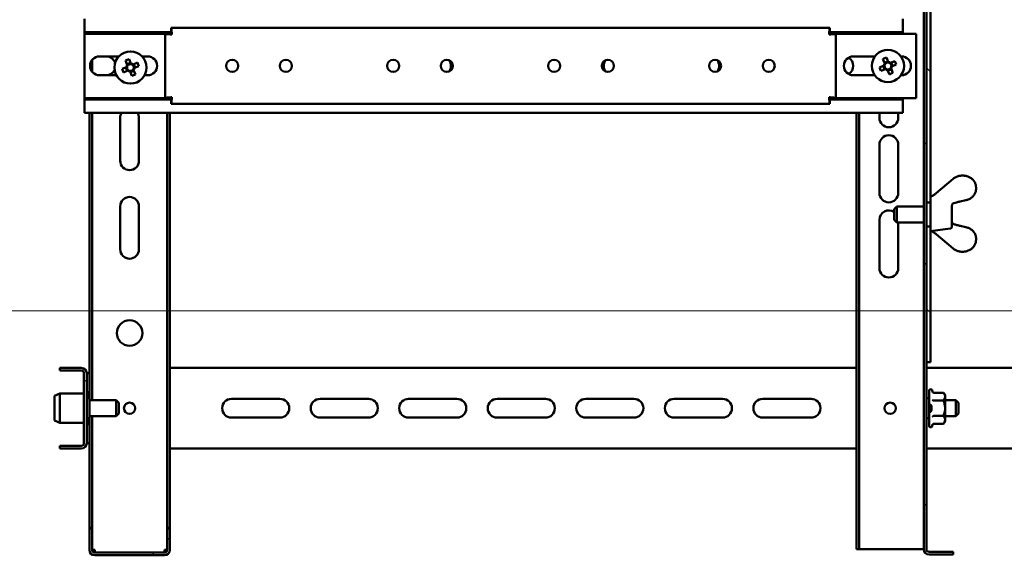
# Model space of a CAD drawing. Units: millimetres. Extents: x 19 to 415, y -20 to 290.
# Drawn here: x 268 to 305, y 125 to 145 of the extents above; entities that cross this region are included whole.
import ezdxf

# ---------------------------------------------------------------- set-up
doc = ezdxf.new("R2010")
doc.units = ezdxf.units.MM
doc.styles.add('SLDTEXTSTYLE1', font='TXT', dxfattribs={"width": 0.7})
doc.dimstyles.new('SLDDIMSTYLE2', dxfattribs={"dimtxt": 5, "dimasz": 4, "dimexe": 0, "dimexo": 0.0625, "dimgap": 1.25, "dimtad": 2, "dimdec": 0, "dimlfac": 10, "dimrnd": 1e-09, "dimzin": 12, "dimdsep": 46, "dimtxsty": 'SLDTEXTSTYLE1', "dimsah": 1, "dimcen": 0.09, "dimadec": 0, "dimazin": 3, "dimtfac": 1, "dimtdec": 3, "dimtmove": 0, "dimatfit": 0, "dimfxl": 0, "dimfrac": 2, "dimtolj": 1, "dimtzin": 12, "dimarcsym": 0})

# ---------------------------------------------------------------- blocks, each defined once
blk = doc.blocks.new('_D_23')
at = {"color": 7, "linetype": 'Continuous', "lineweight": 0}
for p, q in [((259.206, 150.203), (259.206, 155.203)), ((305.583, 150.203), (258.206, 150.203)), ((259.206, 150.203), (259.206, 133.768)), ((305.583, 133.768), (258.206, 133.768)), ((259.206, 133.768), (259.206, 128.768))]:
    blk.add_line(p, q, dxfattribs=at)
at = {"color": 7, "linetype": 'Continuous', "lineweight": 18}
for points in [[(259.206, 150.203), (260.206, 154.203), (258.206, 154.203)], [(259.206, 133.768), (258.206, 129.768), (260.206, 129.768)]]:
    blk.add_solid(points, dxfattribs=at)
at = {"color": 7, "linetype": 'Continuous', "lineweight": 18, "insert": (252.76, 137.718), "char_height": 5, "attachment_point": 1, "rotation": 90, "style": 'SLDTEXTSTYLE1'}
blk.add_mtext('164', dxfattribs=at)

msp = doc.modelspace()

# ---------------------------------------------------------------- hatches: boundary and pattern name
at = {"linetype": 'Continuous', "lineweight": 18}
h = msp.add_hatch(dxfattribs=at)
h.set_pattern_fill('ANSI32', angle=3e-322, style=0)
edge = h.paths.add_edge_path(flags=0)
edge.add_line((302.7058, 244.9355), (302.7058, 245.0355))
edge.add_line((302.7058, 245.0355), (301.8058, 245.0355))
edge.add_arc((301.8058, 244.8355), 0.2, 90, 180)
edge.add_line((301.6058, 244.8355), (301.6058, 124.8955))
edge.add_arc((301.8058, 124.8955), 0.2, 180, 270)
edge.add_line((301.8058, 124.6955), (302.7058, 124.6955))
edge.add_line((302.7058, 124.6955), (302.7058, 124.7955))
edge.add_line((302.7058, 124.7955), (301.8058, 124.7955))
edge.add_arc((301.8058, 124.8955), 0.1, 180, 270, ccw=False)
edge.add_line((301.7058, 124.8955), (301.7058, 244.8355))
edge.add_arc((301.8058, 244.8355), 0.1, 90, 180, ccw=False)
edge.add_line((301.8058, 244.9355), (302.7058, 244.9355))
h = msp.add_hatch(dxfattribs=at)
h.set_pattern_fill('ANSI32', angle=90, style=0)
h.paths.add_polyline_path([(301.8558, 137.8155), (301.8558, 184.4155), (301.7058, 184.4155), (301.7058, 137.8155)], flags=0)
h = msp.add_hatch(dxfattribs=at)
h.set_pattern_fill('ANSI32', angle=90, style=0)
h.paths.add_polyline_path([(301.7058, 131.8655), (301.8558, 131.8655), (301.8558, 136.9155), (301.7058, 136.9155)], flags=0)
h = msp.add_hatch(dxfattribs=at)
h.set_pattern_fill('ANSI32', style=0)
edge = h.paths.add_edge_path(flags=0)
edge.add_line((269.4058, 128.7455), (269.4058, 128.6455))
edge.add_line((269.4058, 128.6455), (270.2058, 128.6455))
edge.add_arc((270.2058, 128.8455), 0.2, 270, 360)
edge.add_line((270.4058, 128.8455), (270.4058, 131.4455))
edge.add_arc((270.2058, 131.4455), 0.2, 0, 90)
edge.add_line((270.2058, 131.6455), (269.4058, 131.6455))
edge.add_line((269.4058, 131.6455), (269.4058, 131.5455))
edge.add_line((269.4058, 131.5455), (270.2058, 131.5455))
edge.add_arc((270.2058, 131.4455), 0.1, 0, 90, ccw=False)
edge.add_line((270.3058, 131.4455), (270.3058, 128.8455))
edge.add_arc((270.2058, 128.8455), 0.1, 270, 360, ccw=False)
edge.add_line((270.2058, 128.7455), (269.4058, 128.7455))
h = msp.add_hatch(dxfattribs=at)
h.set_pattern_fill('ANSI31', style=0)
edge = h.paths.add_edge_path(flags=0)
edge.add_spline(control_points=[(301.8272, 130.1455), (301.8272, 130.1155), (301.8289, 130.0852), (301.8359, 130.0561), (301.8374, 130.0498), (301.8392, 130.0436), (301.8416, 130.0375), (301.8439, 130.0314), (301.8468, 130.0253), (301.851, 130.0204), (301.8524, 130.0188), (301.8539, 130.0173), (301.8557, 130.0162), (301.8568, 130.0154), (301.8582, 130.0148), (301.8595, 130.0144), (301.8607, 130.014), (301.8619, 130.0139), (301.8631, 130.014), (301.8643, 130.0141), (301.8655, 130.0144), (301.8666, 130.0148), (301.8682, 130.0154), (301.8697, 130.0164), (301.871, 130.0175), (301.8733, 130.0194), (301.8752, 130.0218), (301.8768, 130.0243), (301.8817, 130.0317), (301.8847, 130.0403), (301.8871, 130.0488), (301.8959, 130.0799), (301.8977, 130.1128), (301.8977, 130.1451), (301.8977, 130.1714), (301.8962, 130.1979), (301.8913, 130.2238), (301.8889, 130.2367), (301.8857, 130.2499), (301.8797, 130.2616), (301.8783, 130.2643), (301.8767, 130.2669), (301.8749, 130.2693), (301.8733, 130.2713), (301.8716, 130.2732), (301.8695, 130.2746), (301.8684, 130.2754), (301.8671, 130.276), (301.8658, 130.2765), (301.8644, 130.2769), (301.863, 130.2771), (301.8616, 130.2769), (301.8604, 130.2768), (301.8591, 130.2765), (301.858, 130.276), (301.8564, 130.2754), (301.8549, 130.2743), (301.8536, 130.2732), (301.8513, 130.2711), (301.8493, 130.2686), (301.8477, 130.2659), (301.8426, 130.2579), (301.8396, 130.2487), (301.8371, 130.2396), (301.829, 130.2091), (301.8272, 130.177), (301.8272, 130.1455)], knot_values=[0, 0, 0, 0, 0.0008978, 0.0008978, 0.0008978, 0.0010906, 0.0010906, 0.0010906, 0.0012861, 0.0012861, 0.0012861, 0.0013475, 0.0013475, 0.0013475, 0.0013896, 0.0013896, 0.0013896, 0.0014252, 0.0014252, 0.0014252, 0.0014608, 0.0014608, 0.0014608, 0.001511, 0.001511, 0.001511, 0.0015998, 0.0015998, 0.0015998, 0.0018649, 0.0018649, 0.0018649, 0.0028382, 0.0028382, 0.0028382, 0.0036293, 0.0036293, 0.0036293, 0.0040263, 0.0040263, 0.0040263, 0.0041167, 0.0041167, 0.0041167, 0.0041913, 0.0041913, 0.0041913, 0.0042328, 0.0042328, 0.0042328, 0.0042749, 0.0042749, 0.0042749, 0.004311, 0.004311, 0.004311, 0.004363, 0.004363, 0.004363, 0.0044566, 0.0044566, 0.0044566, 0.0047415, 0.0047415, 0.0047415, 0.0056963, 0.0056963, 0.0056963, 0.0056963], weights=[1, 1, 1, 1, 1, 1, 1, 1, 1, 1, 1, 1, 1, 1, 1, 1, 1, 1, 1, 1, 1, 1, 1, 1, 1, 1, 1, 1, 1, 1, 1, 1, 1, 1, 1, 1, 1, 1, 1, 1, 1, 1, 1, 1, 1, 1, 1, 1, 1, 1, 1, 1, 1, 1, 1, 1, 1, 1, 1, 1, 1, 1, 1, 1, 1, 1, 1], degree=3, periodic=0)
h = msp.add_hatch(dxfattribs=at)
h.set_pattern_fill('ANSI32', angle=3e-322, style=0)
edge = h.paths.add_edge_path(flags=0)
edge.add_line((273.5058, 125.6655), (273.4058, 125.6655))
edge.add_line((273.4058, 125.6655), (273.4058, 124.8655))
edge.add_arc((273.3058, 124.8655), 0.1, -90, 0, ccw=False)
edge.add_line((273.3058, 124.7655), (270.7058, 124.7655))
edge.add_arc((270.7058, 124.8655), 0.1, 180, 270, ccw=False)
edge.add_line((270.6058, 124.8655), (270.6058, 125.6655))
edge.add_line((270.6058, 125.6655), (270.5058, 125.6655))
edge.add_line((270.5058, 125.6655), (270.5058, 124.8655))
edge.add_arc((270.7058, 124.8655), 0.2, 180, 270)
edge.add_line((270.7058, 124.6655), (273.3058, 124.6655))
edge.add_arc((273.3058, 124.8655), 0.2, 270, 360)
edge.add_line((273.5058, 124.8655), (273.5058, 125.6655))

# ---------------------------------------------------------------- linework, layer by layer
at = {"color": 7, "linetype": 'Continuous', "lineweight": 50}
for p, q in [((301.6058, 124.8955), (301.6058, 244.8355)), ((301.7058, 124.8955), (301.7058, 244.8355)), ((301.7058, 184.4155), (301.7058, 137.8155)), ((301.8558, 184.4155), (301.8558, 137.8155)), ((270.3302, 144.6511), (270.3302, 144.3511)), ((300.8302, 144.3511), (300.8302, 144.6511)), ((270.3302, 144.1511), (270.3302, 144.3511)), ((298.1095, 144.3211), (273.5509, 144.3211)), ((273.5509, 144.3211), (273.5509, 144.1711)), ((298.1095, 144.3211), (298.1095, 144.1711)), ((300.8302, 144.3511), (300.8302, 144.1511)), ((273.5625, 144.1511), (270.3302, 144.1511)), ((270.3302, 144.1511), (270.3302, 144.1004)), ((270.3302, 141.7018), (270.3302, 144.1004)), ((270.3302, 144.1004), (273.2302, 144.1004)), ((273.3302, 144.1004), (273.2302, 144.1004)), ((273.3302, 141.7018), (273.3302, 144.1004)), ((273.3302, 144.1004), (273.4802, 144.1004)), ((300.8302, 144.1511), (298.098, 144.1511)), ((298.3302, 144.1004), (298.1802, 144.1004)), ((298.3302, 141.7018), (298.3302, 144.1004)), ((298.4302, 144.1004), (298.3302, 144.1004)), ((298.4302, 144.1004), (301.3302, 144.1004)), ((300.8302, 144.1004), (300.8302, 144.1511)), ((301.3302, 144.1004), (301.3302, 141.7018)), ((271.6009, 143.2511), (270.8802, 143.2511)), ((272.0516, 142.9899), (271.9844, 143.152)), ((272.6802, 143.2511), (272.4735, 143.2511)), ((272.4772, 143.2471), (272.5302, 143.2511)), ((299.7878, 143.2511), (298.9802, 143.2511)), ((300.0883, 143.1556), (300.1554, 142.9935)), ((300.2866, 143.0478), (300.2195, 143.2099)), ((300.7802, 143.2511), (300.7566, 143.2511)), ((270.6058, 143.1183), (270.6058, 142.6839)), ((271.8864, 142.8536), (271.7243, 142.7864)), ((271.8533, 143.0977), (271.9204, 142.9356)), ((271.8599, 142.8426), (271.9142, 142.7114)), ((272.0406, 143.0165), (271.9094, 142.9621)), ((272.2957, 143.0231), (272.1336, 142.956)), ((272.2145, 142.8358), (272.1601, 142.967)), ((272.1879, 142.8248), (272.3501, 142.8919)), ((300.1215, 142.9115), (299.9594, 142.8443)), ((300.0137, 142.7131), (300.1758, 142.7803)), ((300.0949, 142.9005), (300.1493, 142.7693)), ((300.2756, 143.0743), (300.1445, 143.02)), ((300.2688, 142.7198), (300.4, 142.7741)), ((300.5308, 143.081), (300.3686, 143.0138)), ((300.4562, 142.6385), (300.389, 142.8006)), ((300.4495, 142.8936), (300.3952, 143.0248)), ((300.423, 142.8827), (300.5851, 142.9498)), ((270.8802, 142.5511), (271.5109, 142.5511)), ((271.7787, 142.6552), (271.9408, 142.7224)), ((272.0228, 142.6884), (272.0899, 142.5263)), ((272.0338, 142.6619), (272.165, 142.7162)), ((272.2211, 142.5807), (272.154, 142.7428)), ((272.5635, 142.5511), (272.6802, 142.5511)), ((298.9802, 142.5511), (299.782, 142.5511)), ((300.2578, 142.7463), (300.325, 142.5842)), ((300.7625, 142.5511), (300.7802, 142.5511)), ((273.2302, 141.7018), (270.3302, 141.7018)), ((270.3302, 141.7018), (270.3302, 141.6511)), ((273.2302, 141.7018), (273.3302, 141.7018)), ((273.3302, 141.7018), (273.4802, 141.7018)), ((298.3302, 141.7018), (298.1802, 141.7018)), ((298.3302, 141.7018), (298.4302, 141.7018)), ((301.3302, 141.7018), (298.4302, 141.7018)), ((300.8302, 141.6511), (300.8302, 141.7018)), ((270.3302, 141.6511), (273.5625, 141.6511)), ((270.3302, 141.4511), (270.3302, 141.6511)), ((270.3302, 141.4511), (270.3302, 141.1511)), ((273.5509, 141.4811), (273.5509, 141.6311)), ((273.5509, 141.4811), (298.1095, 141.4811)), ((298.098, 141.6511), (300.8302, 141.6511)), ((298.1095, 141.4811), (298.1095, 141.6311)), ((300.8302, 141.6511), (300.8302, 141.4511)), ((300.8302, 141.1511), (300.8302, 141.4511)), ((270.3302, 141.1511), (300.8302, 141.1511)), ((270.5058, 141.1511), (270.5058, 130.5205)), ((270.6058, 141.1511), (270.6058, 130.4455)), ((271.6558, 139.3655), (271.6558, 140.9655)), ((272.3558, 140.9655), (272.3558, 139.3655)), ((273.4058, 125.6831), (273.4058, 141.1511)), ((273.5058, 125.6831), (273.5058, 141.1511)), ((299.1058, 124.8955), (299.1058, 141.1511)), ((299.2058, 124.8955), (299.2058, 141.1511)), ((299.9558, 141.1511), (299.9558, 140.9655)), ((300.6558, 140.9655), (300.6558, 141.1511)), ((299.9558, 139.9655), (299.9558, 138.1655)), ((300.6558, 138.1655), (300.6558, 139.9655)), ((302.7018, 138.6921), (302.0722, 138.1584)), ((303.5558, 138.3138), (303.5558, 138.3826)), ((301.8751, 138.0418), (301.8558, 138.0442)), ((271.6558, 136.0655), (271.6558, 137.6655)), ((272.3558, 137.6655), (272.3558, 136.0655)), ((300.6058, 137.6655), (300.5058, 137.5655)), ((301.6058, 137.6655), (300.6058, 137.6655)), ((300.6058, 137.0655), (300.6058, 137.6655)), ((301.7058, 137.8155), (301.8558, 137.8155)), ((301.8558, 137.8155), (301.8558, 137.8154)), ((301.8558, 137.6864), (301.8558, 137.7001)), ((301.8558, 137.6864), (301.8558, 136.9155)), ((302.6558, 137.6564), (302.6558, 137.5926)), ((302.9635, 137.8475), (303.1796, 137.8964)), ((300.5058, 137.1655), (300.5058, 137.5655)), ((302.6558, 137.5926), (302.6558, 136.9104)), ((299.9558, 137.1655), (299.9558, 135.3655)), ((300.5058, 137.1655), (300.6058, 137.0655)), ((300.6058, 137.0655), (301.6058, 137.0655)), ((300.6558, 135.3655), (300.6558, 137.0655)), ((301.8558, 136.9155), (301.7058, 136.9155)), ((301.7058, 136.9155), (301.7058, 131.8655)), ((301.8558, 136.9155), (301.8558, 131.8655)), ((303.1796, 136.892), (302.9635, 136.9409)), ((301.8558, 136.7442), (302.5901, 136.836)), ((302.0722, 136.6301), (302.7018, 136.0963)), ((303.5558, 136.4058), (303.5558, 136.4746)), ((301.8558, 131.8655), (301.7058, 131.8655)), ((269.4058, 131.5455), (269.4058, 131.6455)), ((270.2058, 131.6455), (269.4058, 131.6455)), ((270.2058, 131.5455), (269.4058, 131.5455)), ((270.3058, 131.4455), (270.3058, 128.8455)), ((270.4058, 131.4455), (270.4058, 128.8455)), ((270.5058, 131.4455), (270.4058, 131.4455)), ((273.5058, 131.6455), (299.1058, 131.6455)), ((301.7058, 131.6455), (309.2858, 131.6455)), ((269.4058, 130.6955), (269.2058, 130.6064)), ((270.3058, 130.6955), (269.4058, 130.6955)), ((269.4058, 130.6955), (269.4058, 129.8632)), ((270.4358, 130.7455), (270.4058, 130.7155)), ((270.4658, 130.7455), (270.4358, 130.7455)), ((270.4358, 130.7455), (270.4358, 130.5205)), ((270.4658, 130.7455), (270.4658, 130.5205)), ((301.8058, 130.7988), (301.8058, 129.4922)), ((301.9398, 130.7521), (301.9158, 130.8182)), ((301.9773, 130.7228), (302.3458, 130.7228)), ((302.4058, 130.6455), (302.3458, 130.7228)), ((269.2058, 129.9089), (269.2058, 130.6064)), ((270.5058, 130.5205), (270.4058, 130.5205)), ((270.5058, 130.5205), (270.5058, 129.7705)), ((271.5058, 130.4455), (270.5058, 130.4455)), ((271.6058, 130.3455), (271.5058, 130.4455)), ((271.5058, 130.4455), (271.5058, 129.8455)), ((271.6058, 130.3455), (271.6058, 129.9455)), ((275.8058, 130.4955), (277.6058, 130.4955)), ((279.1058, 130.4955), (280.9058, 130.4955)), ((282.4058, 130.4955), (284.2058, 130.4955)), ((285.7058, 130.4955), (287.5058, 130.4955)), ((289.0058, 130.4955), (290.8058, 130.4955)), ((292.3058, 130.4955), (294.1058, 130.4955)), ((295.6058, 130.4955), (297.4058, 130.4955)), ((301.8058, 130.5205), (301.7058, 130.5205)), ((301.9773, 130.4341), (302.3458, 130.4341)), ((302.4058, 130.5785), (302.4058, 130.6455)), ((302.4058, 130.1455), (302.4058, 130.5785)), ((302.8058, 130.4455), (302.4058, 130.4455)), ((302.9058, 130.3455), (302.8058, 130.4455)), ((302.8058, 130.4455), (302.8058, 129.8455)), ((302.9058, 130.3455), (302.9058, 129.9455)), ((271.5058, 129.8455), (271.6058, 129.9455)), ((302.4058, 129.7125), (302.4058, 130.1455)), ((302.8058, 129.8455), (302.9058, 129.9455)), ((269.2058, 129.6845), (269.2058, 129.9089)), ((269.2058, 129.6845), (269.4058, 129.5955)), ((269.4058, 129.8632), (269.4058, 129.5955)), ((269.4058, 129.5955), (270.3058, 129.5955)), ((270.4058, 129.7705), (270.5058, 129.7705)), ((270.4058, 129.5755), (270.4358, 129.5455)), ((270.4358, 129.7705), (270.4358, 129.5455)), ((270.4658, 129.7705), (270.4658, 129.5455)), ((270.5058, 129.8455), (271.5058, 129.8455)), ((270.5058, 129.7705), (270.5058, 125.6831)), ((270.6058, 129.8455), (270.6058, 125.6831)), ((277.6058, 129.7955), (275.8058, 129.7955)), ((280.9058, 129.7955), (279.1058, 129.7955)), ((284.2058, 129.7955), (282.4058, 129.7955)), ((287.5058, 129.7955), (285.7058, 129.7955)), ((290.8058, 129.7955), (289.0058, 129.7955)), ((294.1058, 129.7955), (292.3058, 129.7955)), ((297.4058, 129.7955), (295.6058, 129.7955)), ((301.7058, 129.7705), (301.8058, 129.7705)), ((301.9773, 129.8568), (302.3458, 129.8568)), ((301.9773, 129.5681), (302.3458, 129.5681)), ((302.3458, 129.5681), (302.4058, 129.6455)), ((302.4058, 129.8455), (302.8058, 129.8455)), ((302.4058, 129.6455), (302.4058, 129.7125)), ((270.4358, 129.5455), (270.4658, 129.5455)), ((301.9158, 129.4728), (301.9398, 129.5389)), ((270.4058, 128.8455), (270.5058, 128.8455)), ((269.4058, 128.7455), (270.2058, 128.7455)), ((269.4058, 128.6455), (269.4058, 128.7455)), ((269.4058, 128.6455), (270.2058, 128.6455)), ((273.5058, 128.6455), (299.1058, 128.6455)), ((301.7058, 128.6455), (309.2858, 128.6455)), ((270.5058, 125.6831), (270.6058, 125.6831)), ((270.5058, 125.6831), (270.5058, 125.6655)), ((270.5058, 125.6655), (270.5058, 124.8655)), ((270.5058, 125.6655), (270.6058, 125.6655)), ((270.6058, 125.6831), (270.6058, 125.6655)), ((270.6058, 125.6655), (270.6058, 124.8655)), ((273.4058, 125.6831), (273.5058, 125.6831)), ((273.4058, 125.6655), (273.4058, 125.6831)), ((273.4058, 124.8655), (273.4058, 125.6655)), ((273.4058, 125.6655), (273.5058, 125.6655)), ((273.5058, 125.6655), (273.5058, 125.6831)), ((273.5058, 124.8655), (273.5058, 125.6655)), ((270.7058, 124.8655), (270.7058, 124.7655)), ((273.3058, 124.7655), (273.3058, 124.8655)), ((299.1058, 124.8955), (299.2058, 124.8955)), ((299.3058, 124.8955), (299.2058, 124.8955)), ((301.5058, 124.8955), (299.3058, 124.8955)), ((301.6058, 124.8955), (301.5058, 124.8955)), ((302.7058, 124.7955), (301.8058, 124.7955)), ((302.7058, 124.7955), (302.7058, 124.6955)), ((270.7058, 124.7655), (273.3058, 124.7655)), ((270.7058, 124.6655), (273.3058, 124.6655)), ((302.7058, 124.6955), (301.8058, 124.6955))]:
    msp.add_line(p, q, dxfattribs=at)
for centre, radius in [((272.0372, 142.8392), 0.6), ((300.2722, 142.8971), 0.6), ((275.8302, 142.9011), 0.225), ((277.8302, 142.9011), 0.225), ((281.8302, 142.9011), 0.225), ((283.8302, 142.9011), 0.225), ((287.8302, 142.9011), 0.225), ((289.8302, 142.9011), 0.225), ((293.8302, 142.9011), 0.225), ((295.8302, 142.9011), 0.225), ((272.0058, 132.9455), 0.475), ((272.0058, 130.1455), 0.21), ((300.3558, 130.1455), 0.21)]:
    msp.add_circle(centre, radius, dxfattribs=at)
for centre, radius, start, end in [((270.8802, 142.9011), 0.35, 90, 270), ((271.1302, 142.9011), 0.35, 18.35835, 90), ((272.7658, 141.0802), 2.2143, 110.66371, 114.33857), ((272.6802, 142.9011), 0.35, 270, 90), ((298.9802, 142.9011), 0.35, 90, 270), ((298.6302, 142.9011), 0.35, 300, 60), ((301.0009, 141.138), 2.2143, 110.66371, 114.33857), ((300.7802, 142.9011), 0.35, 270, 90), ((273.7962, 143.5678), 2.2143, 200.66371, 204.33857), ((272.0372, 142.8392), 0.1514, 140.46004, 174.54224), ((272.0372, 142.8392), 0.128, 168.82686, 236.17542), ((272.0372, 142.8392), 0.128, 146.17542, 168.82686), ((272.0372, 142.8392), 0.1281, 78.82686, 146.17542), ((272.0372, 142.8392), 0.1514, 50.46004, 84.54224), ((272.0372, 142.8392), 0.1281, 56.17542, 78.82686), ((272.0372, 142.8392), 0.1281, 348.82686, 56.17542), ((272.0372, 142.8392), 0.1281, 326.17542, 348.82686), ((272.0372, 142.8392), 0.1514, 320.46004, 354.54224), ((270.2782, 142.1105), 2.2143, 20.66371, 24.33857), ((283.6302, 142.9011), 0.35, 323.04493, 36.95507), ((290.0302, 142.9011), 0.35, 143.04492, 216.95508), ((293.6302, 142.9011), 0.35, 323.04493, 36.95507), ((302.0313, 143.6257), 2.2143, 200.66371, 204.33857), ((300.2722, 142.8971), 0.1514, 140.46004, 174.54224), ((300.2722, 142.8971), 0.1281, 168.82686, 236.17542), ((300.2722, 142.8971), 0.1281, 146.17542, 168.82686), ((300.2722, 142.8971), 0.1281, 78.82686, 146.17542), ((300.2722, 142.8971), 0.1514, 230.46004, 264.54224), ((300.2722, 142.8971), 0.128, 236.17542, 258.82686), ((300.2722, 142.8971), 0.1281, 258.82686, 326.17542), ((300.2722, 142.8971), 0.1514, 50.46004, 84.54224), ((300.2722, 142.8971), 0.1281, 56.17542, 78.82686), ((300.2722, 142.8971), 0.1281, 348.82686, 56.17542), ((300.2722, 142.8971), 0.1281, 326.17542, 348.82686), ((300.2722, 142.8971), 0.1514, 320.46004, 354.54224), ((298.5132, 142.1684), 2.2143, 20.66371, 24.33857), ((271.1302, 142.9011), 0.35, 270, 333.83003), ((272.0372, 142.8392), 0.1514, 230.46004, 264.54224), ((272.0372, 142.8392), 0.128, 236.17542, 258.82686), ((272.0372, 142.8392), 0.1281, 258.82686, 326.17542), ((271.3085, 144.5982), 2.2143, 290.66371, 294.33857), ((299.5436, 144.6561), 2.2143, 290.66371, 294.33857), ((272.0058, 140.9655), 0.35, 147.96978, 180), ((272.0058, 140.9655), 0.35, 0, 32.03022), ((300.3058, 140.9655), 0.35, 180, 0), ((300.3058, 139.9655), 0.35, 0, 180), ((272.0058, 139.3655), 0.35, 180, 0), ((272.0058, 137.6655), 0.35, 0, 180), ((300.3058, 138.1655), 0.35, 180, 0), ((300.3058, 137.1655), 0.35, 55.1501, 180), ((302.5808, 136.9104), 0.075, 277.12502, 0), ((272.0058, 136.0655), 0.35, 180, 0), ((300.3058, 135.3655), 0.35, 180, 0), ((270.2058, 131.4455), 0.2, 0, 90), ((270.2058, 131.4455), 0.1, 0, 90), ((301.8625, 130.7988), 0.0567, 20, 180), ((275.8058, 130.1455), 0.35, 90, 270), ((277.6058, 130.1455), 0.35, 270, 90), ((279.1058, 130.1455), 0.35, 90, 270), ((280.9058, 130.1455), 0.35, 270, 90), ((282.4058, 130.1455), 0.35, 90, 270), ((284.2058, 130.1455), 0.35, 270, 90), ((285.7058, 130.1455), 0.35, 90, 270), ((287.5058, 130.1455), 0.35, 270, 90), ((289.0058, 130.1455), 0.35, 90, 270), ((290.8058, 130.1455), 0.35, 270, 90), ((292.3058, 130.1455), 0.35, 90, 270), ((294.1058, 130.1455), 0.35, 270, 90), ((295.6058, 130.1455), 0.35, 90, 270), ((297.4058, 130.1455), 0.35, 270, 90), ((301.8625, 129.4922), 0.0567, 180, 340), ((270.2058, 128.8455), 0.1, 270, 0), ((270.2058, 128.8455), 0.2, 270, 0), ((270.7058, 124.8655), 0.2, 180, 270), ((270.7058, 124.8655), 0.1, 180, 270), ((273.3058, 124.8655), 0.2, 270, 0), ((273.3058, 124.8655), 0.1, 270, 0), ((301.8058, 124.8955), 0.2, 180, 270), ((301.8058, 124.8955), 0.1, 180, 270)]:
    msp.add_arc(centre, radius, start, end, dxfattribs=at)
for centre, major_axis, start_param, end_param in [((303.0558, 138.3096), (0.4999, 0.0133), 6.2279802, 6.261164), ((303.0558, 136.4788), (0.4999, -0.0133), 0.0220213, 0.0558171), ((303.0558, 136.4017), (0.4999, 0.0133), 6.261164, 6.2734406)]:
    msp.add_ellipse(centre, major_axis=major_axis, ratio=0.8293721, start_param=start_param, end_param=end_param, dxfattribs=at)
for points in [[(273.5802, 144.0711), (273.579, 144.0875), (273.5766, 144.1202), (273.5729, 144.1674), (273.5693, 144.2109), (273.5656, 144.249), (273.5619, 144.2803), (273.5583, 144.3034), (273.5546, 144.3183), (273.5522, 144.3202), (273.5509, 144.3211)], [(298.1095, 144.3211), (298.1083, 144.3202), (298.1059, 144.3183), (298.1022, 144.3034), (298.0985, 144.2803), (298.0949, 144.249), (298.0912, 144.2109), (298.0876, 144.1674), (298.0839, 144.1202), (298.0815, 144.0875), (298.0802, 144.0711)], [(273.3302, 144.1004), (273.3312, 144.0992), (273.333, 144.0967), (273.3479, 144.0931), (273.371, 144.0894), (273.4023, 144.0857), (273.4404, 144.0821), (273.484, 144.0784), (273.5312, 144.0748), (273.5639, 144.0723), (273.5802, 144.0711)], [(273.4802, 144.1004), (273.4817, 144.0979), (273.4847, 144.0931), (273.5079, 144.0857), (273.5409, 144.0784), (273.5671, 144.0735), (273.5802, 144.0711)], [(273.5802, 144.0711), (273.5778, 144.0842), (273.5729, 144.1104), (273.5656, 144.1435), (273.5583, 144.1666), (273.5534, 144.1696), (273.5509, 144.1711)], [(298.1095, 144.1711), (298.1071, 144.1696), (298.1022, 144.1666), (298.0949, 144.1435), (298.0876, 144.1104), (298.0827, 144.0842), (298.0802, 144.0711)], [(298.0802, 144.0711), (298.0966, 144.0723), (298.1293, 144.0748), (298.1765, 144.0784), (298.22, 144.0821), (298.2581, 144.0857), (298.2895, 144.0894), (298.3126, 144.0931), (298.3274, 144.0967), (298.3293, 144.0992), (298.3302, 144.1004)], [(298.0802, 144.0711), (298.0933, 144.0735), (298.1195, 144.0784), (298.1526, 144.0857), (298.1757, 144.0931), (298.1787, 144.0979), (298.1802, 144.1004)], [(273.5802, 141.7311), (273.5639, 141.7299), (273.5312, 141.7274), (273.484, 141.7238), (273.4404, 141.7201), (273.4023, 141.7165), (273.371, 141.7128), (273.3479, 141.7091), (273.333, 141.7055), (273.3312, 141.703), (273.3302, 141.7018)], [(273.5802, 141.7311), (273.5671, 141.7287), (273.5409, 141.7238), (273.5079, 141.7165), (273.4847, 141.7091), (273.4817, 141.7042), (273.4802, 141.7018)], [(273.5509, 141.4811), (273.5522, 141.482), (273.5546, 141.4839), (273.5583, 141.4988), (273.5619, 141.5219), (273.5656, 141.5532), (273.5693, 141.5913), (273.5729, 141.6348), (273.5766, 141.682), (273.579, 141.7147), (273.5802, 141.7311)], [(273.5509, 141.6311), (273.5534, 141.6326), (273.5583, 141.6356), (273.5656, 141.6587), (273.5729, 141.6918), (273.5778, 141.718), (273.5802, 141.7311)], [(298.3302, 141.7018), (298.3293, 141.703), (298.3274, 141.7055), (298.3126, 141.7091), (298.2895, 141.7128), (298.2581, 141.7165), (298.22, 141.7201), (298.1765, 141.7238), (298.1293, 141.7274), (298.0966, 141.7299), (298.0802, 141.7311)], [(298.1802, 141.7018), (298.1787, 141.7042), (298.1757, 141.7091), (298.1526, 141.7165), (298.1195, 141.7238), (298.0933, 141.7287), (298.0802, 141.7311)], [(298.0802, 141.7311), (298.0815, 141.7147), (298.0839, 141.682), (298.0876, 141.6348), (298.0912, 141.5913), (298.0949, 141.5532), (298.0985, 141.5219), (298.1022, 141.4988), (298.1059, 141.4839), (298.1083, 141.482), (298.1095, 141.4811)], [(298.0802, 141.7311), (298.0827, 141.718), (298.0876, 141.6918), (298.0949, 141.6587), (298.1022, 141.6356), (298.1071, 141.6326), (298.1095, 141.6311)], [(270.6058, 124.8831), (270.6073, 124.8817), (270.6103, 124.8787), (270.6334, 124.8743), (270.6664, 124.8699), (270.6926, 124.8669), (270.7058, 124.8655)], [(273.3058, 124.8655), (273.3189, 124.8669), (273.3451, 124.8699), (273.3781, 124.8743), (273.4012, 124.8787), (273.4042, 124.8817), (273.4058, 124.8831)]]:
    msp.add_open_spline(points, degree=3, dxfattribs=at)
for points, knots in [([(271.9116, 142.864), (271.9111, 142.8638), (271.9034, 142.8606), (271.8951, 142.8571), (271.8874, 142.854), (271.8864, 142.8536)], [0, 0, 0, 0, 0.0582091, 0.8872294, 1, 1, 1, 1]), ([(271.9204, 142.9356), (271.9208, 142.9347), (271.924, 142.927), (271.9274, 142.9186), (271.9306, 142.911), (271.9308, 142.9105)], [0, 0, 0, 0, 0.11277062, 0.94179087, 1, 1, 1, 1]), ([(272.062, 142.9648), (272.0618, 142.9653), (272.0586, 142.973), (272.0552, 142.9813), (272.052, 142.989), (272.0516, 142.9899)], [0, 0, 0, 0, 0.0582091, 0.8872294, 1, 1, 1, 1]), ([(272.1336, 142.956), (272.1327, 142.9556), (272.125, 142.9524), (272.1166, 142.9489), (272.109, 142.9458), (272.1085, 142.9456)], [0, 0, 0, 0, 0.11277062, 0.94179087, 1, 1, 1, 1]), ([(272.1628, 142.8144), (272.1633, 142.8146), (272.171, 142.8177), (272.1793, 142.8212), (272.187, 142.8244), (272.1879, 142.8248)], [0, 0, 0, 0, 0.0582091, 0.8872294, 1, 1, 1, 1]), ([(300.1466, 142.9219), (300.1461, 142.9217), (300.1384, 142.9185), (300.1301, 142.915), (300.1224, 142.9118), (300.1215, 142.9115)], [0, 0, 0, 0, 0.0582091, 0.8872294, 1, 1, 1, 1]), ([(300.1554, 142.9935), (300.1558, 142.9925), (300.159, 142.9848), (300.1625, 142.9765), (300.1656, 142.9688), (300.1659, 142.9683)], [0, 0, 0, 0, 0.11277062, 0.94179087, 1, 1, 1, 1]), ([(300.1758, 142.7803), (300.1767, 142.7806), (300.1844, 142.7838), (300.1928, 142.7873), (300.2005, 142.7905), (300.201, 142.7907)], [0, 0, 0, 0, 0.1127706, 0.9417909, 1, 1, 1, 1]), ([(300.2474, 142.7714), (300.2476, 142.7709), (300.2508, 142.7633), (300.2543, 142.7549), (300.2574, 142.7472), (300.2578, 142.7463)], [0, 0, 0, 0, 0.05820913, 0.88722938, 1, 1, 1, 1]), ([(300.297, 143.0227), (300.2968, 143.0232), (300.2937, 143.0308), (300.2902, 143.0392), (300.287, 143.0469), (300.2866, 143.0478)], [0, 0, 0, 0, 0.0582091, 0.8872294, 1, 1, 1, 1]), ([(300.3686, 143.0138), (300.3677, 143.0135), (300.36, 143.0103), (300.3517, 143.0068), (300.344, 143.0036), (300.3435, 143.0034)], [0, 0, 0, 0, 0.1127706, 0.9417909, 1, 1, 1, 1]), ([(300.389, 142.8006), (300.3886, 142.8016), (300.3855, 142.8093), (300.382, 142.8176), (300.3788, 142.8253), (300.3786, 142.8258)], [0, 0, 0, 0, 0.11277062, 0.94179087, 1, 1, 1, 1]), ([(300.3979, 142.8722), (300.3984, 142.8724), (300.406, 142.8756), (300.4144, 142.8791), (300.4221, 142.8823), (300.423, 142.8827)], [0, 0, 0, 0, 0.0582091, 0.8872294, 1, 1, 1, 1]), ([(271.9408, 142.7224), (271.9417, 142.7228), (271.9494, 142.726), (271.9577, 142.7294), (271.9654, 142.7326), (271.9659, 142.7328)], [0, 0, 0, 0, 0.11277062, 0.94179087, 1, 1, 1, 1]), ([(272.0124, 142.7136), (272.0126, 142.713), (272.0158, 142.7054), (272.0192, 142.697), (272.0224, 142.6893), (272.0228, 142.6884)], [0, 0, 0, 0, 0.0582091, 0.8872294, 1, 1, 1, 1]), ([(272.154, 142.7428), (272.1536, 142.7437), (272.1504, 142.7514), (272.147, 142.7597), (272.1438, 142.7674), (272.1436, 142.7679)], [0, 0, 0, 0, 0.11277062, 0.94179087, 1, 1, 1, 1]), ([(303.5552, 138.3772), (303.5551, 138.3918), (303.5549, 138.4237), (303.5458, 138.4725), (303.5298, 138.5225), (303.5067, 138.5705), (303.477, 138.6158), (303.4412, 138.6578), (303.3998, 138.6959), (303.3532, 138.7295), (303.3021, 138.7581), (303.2474, 138.7813), (303.1898, 138.7987), (303.1302, 138.81), (303.0695, 138.8151), (303.0085, 138.8139), (302.9481, 138.8063), (302.8893, 138.7926), (302.8328, 138.7727), (302.7797, 138.747), (302.736, 138.7197), (302.7115, 138.6999), (302.7018, 138.6921)], [0, 0, 0, 0, 0.0423732, 0.0924424, 0.1425516, 0.1928096, 0.2432948, 0.2940459, 0.345063, 0.3963173, 0.4477643, 0.4993571, 0.5510547, 0.6028269, 0.6546541, 0.7065252, 0.7584325, 0.8103679, 0.8623178, 0.9142583, 0.966151, 1, 1, 1, 1]), ([(302.0722, 138.1589), (302.0652, 138.1528), (302.0441, 138.1346), (302.0099, 138.1092), (301.971, 138.0833), (301.937, 138.0643), (301.9089, 138.0514), (301.8871, 138.0441), (301.8711, 138.0405), (301.8623, 138.0404), (301.8618, 138.0405), (301.8617, 138.0405)], [0, 0, 0, 0, 0.0768658, 0.2296355, 0.3779943, 0.5224524, 0.6438515, 0.7563701, 0.8580974, 0.9656825, 1, 1, 1, 1]), ([(303.1796, 137.8964), (303.1904, 137.8991), (303.2208, 137.9065), (303.2692, 137.9235), (303.323, 137.949), (303.3728, 137.98), (303.418, 138.016), (303.4577, 138.0565), (303.4914, 138.1008), (303.5185, 138.1483), (303.5384, 138.1981), (303.5515, 138.2486), (303.554, 138.2826), (303.5553, 138.2991)], [0, 0, 0, 0, 0.0530056, 0.1490648, 0.245209, 0.3413114, 0.4372901, 0.5330364, 0.628425, 0.7233357, 0.8176839, 0.9114503, 1, 1, 1, 1]), ([(301.8558, 137.7001), (301.8558, 137.7257), (301.8558, 137.7649), (301.8558, 137.8028), (301.8558, 137.8135), (301.8558, 137.8154)], [0, 0, 0, 0, 0.6072777, 0.9299141, 1, 1, 1, 1]), ([(302.656, 137.6565), (302.6559, 137.6582), (302.6553, 137.6704), (302.6577, 137.6928), (302.6644, 137.7221), (302.6759, 137.7473), (302.6923, 137.7675), (302.7111, 137.7817), (302.7258, 137.7861), (302.7322, 137.7881)], [0, 0, 0, 0, 0.0325351, 0.2348439, 0.4084672, 0.5749225, 0.7255591, 0.8785548, 1, 1, 1, 1]), ([(302.7319, 137.7889), (302.7651, 137.798), (302.8402, 137.8185), (302.9175, 137.8376), (302.9615, 137.847), (302.9634, 137.8474)], [0, 0, 0, 0, 0.4310959, 0.9751542, 1, 1, 1, 1]), ([(302.7319, 137), (302.7312, 137.0001), (302.7223, 137.0016), (302.7067, 137.0101), (302.6869, 137.026), (302.6716, 137.0489), (302.6613, 137.0767), (302.6563, 137.1052), (302.6562, 137.1237), (302.6562, 137.132)], [0, 0, 0, 0, 0.0121647, 0.1614734, 0.3147575, 0.4779392, 0.6526696, 0.8444173, 1, 1, 1, 1]), ([(302.9635, 136.9413), (302.9468, 136.945), (302.8849, 136.9588), (302.8076, 136.9781), (302.7473, 136.9953), (302.7319, 136.9997)], [0, 0, 0, 0, 0.2158015, 0.7998362, 1, 1, 1, 1]), ([(301.8753, 136.7467), (301.876, 136.7466), (301.8807, 136.746), (301.8955, 136.7418), (301.9186, 136.7329), (301.9476, 136.7185), (301.9809, 136.6988), (302.0181, 136.6732), (302.049, 136.6498), (302.0674, 136.6338), (302.0722, 136.6296)], [0, 0, 0, 0, 0.0219298, 0.1482249, 0.2846629, 0.4339745, 0.5922563, 0.7609138, 0.9377545, 1, 1, 1, 1]), ([(303.5553, 136.4896), (303.554, 136.5061), (303.5515, 136.5398), (303.5386, 136.5898), (303.5191, 136.6389), (303.4926, 136.6856), (303.4599, 136.7293), (303.4212, 136.7695), (303.3771, 136.8054), (303.3282, 136.8365), (303.2752, 136.8624), (303.2252, 136.8807), (303.1927, 136.8888), (303.1796, 136.892)], [0, 0, 0, 0, 0.08831723, 0.18103474, 0.27393246, 0.3671869, 0.46090722, 0.55512808, 0.64982008, 0.74491214, 0.84031689, 0.93595141, 1, 1, 1, 1]), ([(302.7018, 136.0963), (302.7101, 136.0896), (302.7329, 136.071), (302.7743, 136.0444), (302.8265, 136.0184), (302.8823, 135.998), (302.9406, 135.9835), (303.0006, 135.9752), (303.0615, 135.9731), (303.1224, 135.9774), (303.1824, 135.988), (303.2405, 136.0047), (303.296, 136.0273), (303.3479, 136.0556), (303.3956, 136.0891), (303.4382, 136.1274), (303.475, 136.1698), (303.5055, 136.2158), (303.5292, 136.2645), (303.5456, 136.3152), (303.5549, 136.3644), (303.5551, 136.3965), (303.5552, 136.4112)], [0, 0, 0, 0, 0.02897463, 0.08028254, 0.13171072, 0.18329013, 0.23497869, 0.28674476, 0.33856758, 0.39043513, 0.44233972, 0.49427331, 0.54622347, 0.59816764, 0.65006943, 0.70187719, 0.75352671, 0.80494981, 0.85608882, 0.90691353, 0.95743495, 1, 1, 1, 1]), ([(301.9398, 130.7521), (301.9398, 130.752), (301.9414, 130.7477), (301.9456, 130.7398), (301.9545, 130.7305), (301.9654, 130.7241), (301.9733, 130.7233), (301.9773, 130.7228)], [0, 0, 0, 0, 0.007914, 0.2675353, 0.5286026, 0.7638165, 1, 1, 1, 1]), ([(302.4058, 130.5785), (302.4036, 130.598), (302.3993, 130.6377), (302.3732, 130.6857), (302.3525, 130.7137), (302.3458, 130.7228)], [0, 0, 0, 0, 0.39547027, 0.80197481, 1, 1, 1, 1]), ([(301.9398, 130.4488), (301.9398, 130.4487), (301.9414, 130.4466), (301.9456, 130.4426), (301.9545, 130.438), (301.9654, 130.4348), (301.9733, 130.4344), (301.9773, 130.4341)], [0, 0, 0, 0, 0.007914, 0.2675353, 0.5286026, 0.7638165, 1, 1, 1, 1]), ([(302.3458, 130.4341), (302.3603, 130.4548), (302.3898, 130.4966), (302.4048, 130.5459), (302.4056, 130.5734), (302.4058, 130.5785)], [0, 0, 0, 0, 0.4429219, 0.8963431, 1, 1, 1, 1]), ([(302.4058, 130.1455), (302.4054, 130.1601), (302.4043, 130.2146), (302.3884, 130.3093), (302.3629, 130.3897), (302.347, 130.431), (302.3458, 130.4341)], [0, 0, 0, 0, 0.1481542, 0.5520001, 0.9656481, 1, 1, 1, 1]), ([(301.8272, 130.1455), (301.8281, 130.1153), (301.8291, 130.0786), (301.8411, 130.0374), (301.8477, 130.0234), (301.855, 130.0163), (301.8592, 130.0142), (301.8631, 130.0138), (301.8672, 130.0148), (301.8722, 130.0181), (301.8807, 130.0289), (301.8901, 130.0557), (301.8968, 130.0964), (301.8986, 130.1552), (301.8953, 130.2108), (301.8851, 130.2529), (301.8755, 130.2691), (301.8706, 130.2742), (301.8658, 130.2767), (301.8617, 130.2772), (301.8574, 130.2761), (301.8523, 130.2725), (301.8436, 130.2609), (301.8346, 130.2336), (301.828, 130.193), (301.8275, 130.1613), (301.8272, 130.1455)], [0, 0, 0, 0, 0.1577008, 0.1918276, 0.226212, 0.2371686, 0.2446659, 0.2510209, 0.2573752, 0.2663161, 0.2820953, 0.3287544, 0.4138517, 0.4992894, 0.63794, 0.7074716, 0.723493, 0.736672, 0.7440391, 0.7514719, 0.7578827, 0.7670817, 0.7836096, 0.8334529, 0.9165872, 1, 1, 1, 1]), ([(302.3458, 129.8568), (302.3546, 129.8812), (302.3759, 129.9394), (302.4001, 130.0358), (302.4039, 130.1086), (302.4058, 130.1455)], [0, 0, 0, 0, 0.2627068, 0.6274922, 1, 1, 1, 1]), ([(301.9398, 129.8422), (301.9398, 129.8422), (301.9414, 129.8443), (301.9456, 129.8483), (301.9545, 129.8529), (301.9654, 129.8561), (301.9733, 129.8566), (301.9773, 129.8568)], [0, 0, 0, 0, 0.007914, 0.2675353, 0.5286026, 0.7638165, 1, 1, 1, 1]), ([(301.9773, 129.5681), (301.9733, 129.5677), (301.9654, 129.5668), (301.9545, 129.5604), (301.9456, 129.5512), (301.9414, 129.5432), (301.9398, 129.539), (301.9398, 129.5389)], [0, 0, 0, 0, 0.2361835, 0.4713974, 0.7324647, 0.992086, 1, 1, 1, 1]), ([(302.4058, 129.7125), (302.4036, 129.732), (302.3993, 129.7716), (302.3732, 129.8196), (302.3525, 129.8476), (302.3458, 129.8568)], [0, 0, 0, 0, 0.3954703, 0.8019748, 1, 1, 1, 1]), ([(302.3458, 129.5681), (302.3603, 129.5888), (302.3898, 129.6306), (302.4048, 129.6798), (302.4056, 129.7073), (302.4058, 129.7125)], [0, 0, 0, 0, 0.4429219, 0.8963431, 1, 1, 1, 1]), ([(270.6078, 124.8713), (270.6148, 124.8709), (270.6429, 124.8689), (270.6788, 124.8669), (270.7058, 124.8655)], [0, 0, 0, 0, 0.2480889, 1, 1, 1, 1]), ([(273.3058, 124.8655), (273.3327, 124.8669), (273.3686, 124.8689), (273.3968, 124.8709), (273.4038, 124.8714)], [0, 0, 0, 0, 0.751251, 1, 1, 1, 1])]:
    msp.add_open_spline(points, degree=3, knots=knots, dxfattribs=at)

# ---------------------------------------------------------------- dimensions: what is measured, and where the dimension line sits
at = {"color": 7, "linetype": 'Continuous', "lineweight": 18}
dim = msp.add_linear_dim(base=(259.2058, 133.7683), p1=(305.5934, 150.2033), p2=(305.5934, 133.7683), angle=90, dimstyle='SLDDIMSTYLE2', dxfattribs=at)
dim.commit()
dim.dimension.update_dxf_attribs({"geometry": '_D_23', "text_midpoint": (259.2058, 141.9858), "dimtype": 160})

doc.saveas('drawing.dxf')
